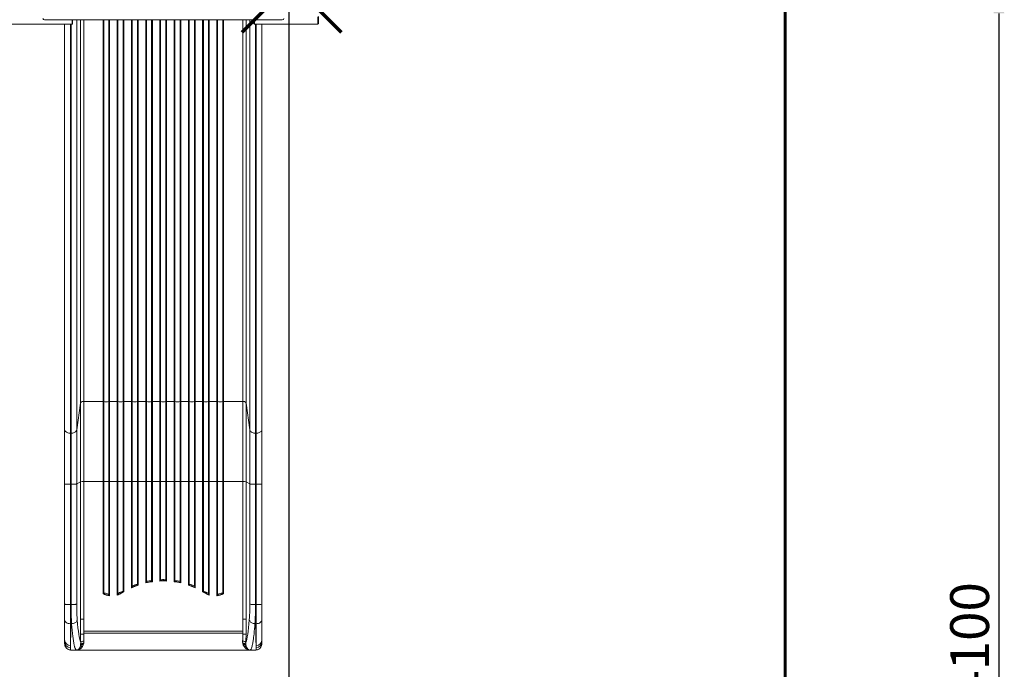
# Model space of a CAD drawing. Units: millimetres. Extents: x -6984 to 5338, y 4763 to 13874.
# Drawn here: x 2295 to 5338, y 7382 to 9391 of the extents above; entities that cross this region are included whole.
import ezdxf
from ezdxf.lldxf.tags import DXFTag

# ---------------------------------------------------------------- set-up
doc = ezdxf.new("R2010")
doc.units = ezdxf.units.MM
doc.header["$PDSIZE"] = -1
doc.layers.add('AREA MAX', color=3, linetype='Continuous')
doc.layers.add('PERIMETRO', color=7, linetype='Continuous')
doc.layers.add('QUOTE', color=212, linetype='Continuous', lineweight=18)
tags = doc.linetypes.add('HIDDEN', pattern=[1.905, 1.27, -0.635]).pattern_tags.tags
tags[6:7] = [DXFTag(74, 4), DXFTag(75, 0), DXFTag(340, '0'), DXFTag(46, 1.0), DXFTag(50, 0.0), DXFTag(44, 0.0), DXFTag(45, 0.0)]
tags[4:5] = [DXFTag(74, 4), DXFTag(75, 0), DXFTag(340, '0'), DXFTag(46, 1.0), DXFTag(50, 0.0), DXFTag(44, 0.0), DXFTag(45, 0.0)]
doc.dimstyles.new('2011', dxfattribs={"dimtxt": 120, "dimasz": 100, "dimexe": 6, "dimexo": 10, "dimgap": 15, "dimtad": 1, "dimtxsty": 'Standard', "dimcen": 5, "dimadec": 0, "dimazin": 0, "dimtfac": 1, "dimtmove": 0, "dimatfit": 3, "dimfxl": 0, "dimarcsym": 0})

# ---------------------------------------------------------------- blocks, each defined once
blk = doc.blocks.new('*D3')
at = {"color": 0, "linetype": 'ByBlock', "lineweight": -2}
for p, q in [((3126.3, 9500), (3126.3, 4774.2)), ((4660.4, 9500), (4660.4, 4774.2)), ((3226.3, 4780.2), (4560.4, 4780.2))]:
    blk.add_line(p, q, dxfattribs=at)
at = {"color": 0, "linetype": 'ByBlock'}
for points in [[(3126.3, 4780.2), (3226.3, 4763.5), (3226.3, 4796.8)], [(4660.4, 4780.2), (4560.4, 4763.5), (4560.4, 4796.8)]]:
    blk.add_solid(points, dxfattribs=at)
at = {"layer": 'DEFPOINTS', "color": 0, "linetype": 'ByBlock'}
for p in [(3126.3, 9510), (4660.4, 9510)]:
    blk.add_point(p, dxfattribs=at)
at = {"color": 0, "linetype": 'ByBlock', "insert": (3893.4, 4855.2), "char_height": 120, "attachment_point": 5}
blk.add_mtext('1550', dxfattribs=at)
blk = doc.blocks.new('*D4')
at = {"color": 0, "linetype": 'ByBlock', "lineweight": -2}
for p, q in [((3136.3, 9510), (5327.3, 9510)), ((5321.3, 9410), (5321.3, 5530.2)), ((2402.9, 5430.2), (5327.3, 5430.2))]:
    blk.add_line(p, q, dxfattribs=at)
at = {"color": 0, "linetype": 'ByBlock'}
for points in [[(5321.3, 9510), (5304.7, 9410), (5338, 9410)], [(5321.3, 5430.2), (5304.7, 5530.2), (5338, 5530.2)]]:
    blk.add_solid(points, dxfattribs=at)
at = {"layer": 'DEFPOINTS', "color": 0, "linetype": 'ByBlock'}
for p in [(3126.3, 9510), (2392.9, 5430.2)]:
    blk.add_point(p, dxfattribs=at)
at = {"color": 0, "linetype": 'ByBlock', "insert": (5246.3, 7470.1), "char_height": 120, "attachment_point": 5, "rotation": 90}
blk.add_mtext('4100', dxfattribs=at)

msp = doc.modelspace()

# ---------------------------------------------------------------- linework, layer by layer
at = {"color": 7, "linetype": 'Continuous', "lineweight": 15}
for p, q in [((2260.335, 9377.084), (2456.335, 9377.084)), ((2371.346, 9389.711), (3106.346, 9389.711)), ((2433.422, 8210.757), (2433.422, 9377.084)), ((2433.423, 9377.084), (2433.423, 8123.42)), ((2458.335, 9389.711), (2458.335, 9379.084)), ((3018.335, 9389.711), (3018.335, 9379.084)), ((3020.335, 9377.084), (3216.335, 9377.084)), ((3043.42, 9377.084), (3043.42, 8123.42)), ((3043.422, 8210.757), (3043.422, 9377.084)), ((3218.335, 9379.084), (3218.335, 9400.624)), ((2470.841, 8122.174), (2482.623, 8205.084)), ((2482.623, 8205.084), (2482.623, 7962.426)), ((2492.585, 8210.704), (2552.175, 8210.704)), ((2492.585, 7962.903), (2492.585, 8210.704)), ((2552.175, 8210.704), (2552.175, 7962.903)), ((2554.332, 8210.315), (2554.332, 7962.87)), ((2570.511, 7962.87), (2570.511, 8210.315)), ((2572.669, 8210.704), (2596.175, 8210.704)), ((2572.669, 7962.903), (2572.669, 8210.704)), ((2596.175, 8210.704), (2596.175, 7962.903)), ((2598.332, 8210.315), (2598.332, 7962.87)), ((2614.512, 7962.87), (2614.512, 8210.315)), ((2616.669, 8210.704), (2640.175, 8210.704)), ((2616.669, 7962.903), (2616.669, 8210.704)), ((2640.175, 8210.704), (2640.175, 7962.903)), ((2642.332, 8210.315), (2642.332, 7962.87)), ((2658.512, 7962.87), (2658.512, 8210.315)), ((2660.669, 8210.704), (2684.175, 8210.704)), ((2660.669, 7962.903), (2660.669, 8210.704)), ((2684.175, 8210.704), (2684.175, 7962.903)), ((2686.332, 8210.315), (2686.332, 7962.87)), ((2702.511, 7962.87), (2702.511, 8210.315)), ((2704.669, 8210.704), (2728.175, 8210.704)), ((2704.669, 7962.903), (2704.669, 8210.704)), ((2728.175, 8210.704), (2728.175, 7962.903)), ((2730.332, 8210.315), (2730.332, 7962.87)), ((2746.512, 7962.87), (2746.512, 8210.315)), ((2772.175, 8210.704), (2748.669, 8210.704)), ((2748.669, 7962.903), (2748.669, 8210.704)), ((2772.175, 8210.704), (2772.175, 7962.903)), ((2774.332, 8210.315), (2774.332, 7962.87)), ((2790.512, 7962.87), (2790.512, 8210.315)), ((2816.175, 8210.704), (2792.669, 8210.704)), ((2792.669, 7962.903), (2792.669, 8210.704)), ((2816.175, 8210.704), (2816.175, 7962.903)), ((2818.332, 8210.315), (2818.332, 7962.87)), ((2834.511, 7962.87), (2834.511, 8210.315)), ((2860.175, 8210.704), (2836.669, 8210.704)), ((2836.669, 7962.903), (2836.669, 8210.704)), ((2860.175, 8210.704), (2860.175, 7962.903)), ((2862.332, 8210.315), (2862.332, 7962.87)), ((2878.511, 7962.87), (2878.511, 8210.315)), ((2904.175, 8210.704), (2880.669, 8210.704)), ((2880.669, 7962.903), (2880.669, 8210.704)), ((2904.175, 8210.704), (2904.175, 7962.903)), ((2906.332, 8210.315), (2906.332, 7962.87)), ((2922.512, 7962.87), (2922.512, 8210.315)), ((2984.258, 8210.704), (2924.669, 8210.704)), ((2924.669, 7962.903), (2924.669, 8210.704)), ((2984.258, 7962.903), (2984.258, 8210.704)), ((3006.002, 8122.174), (2994.22, 8205.084)), ((2994.22, 7962.426), (2994.22, 8205.084)), ((2433.423, 8123.42), (2433.423, 7962.899)), ((2451.423, 8112.339), (2453.408, 8112.339)), ((2451.423, 7954.541), (2451.423, 8112.339)), ((2453.408, 8112.339), (2453.408, 7954.541)), ((2470.841, 7955.377), (2470.841, 8122.174)), ((3006.002, 8122.174), (3006.002, 7955.377)), ((3025.42, 8112.339), (3023.436, 8112.339)), ((3023.436, 7954.541), (3023.436, 8112.339)), ((3025.42, 8112.339), (3025.42, 7954.541)), ((3043.42, 8123.42), (3043.42, 7962.899)), ((2433.422, 7583.904), (2433.422, 7955.308)), ((2433.423, 7962.899), (2433.423, 7955.483)), ((2433.423, 7955.483), (2433.423, 7583.729)), ((2453.408, 7954.541), (2451.423, 7954.541)), ((2451.423, 7582.787), (2451.423, 7954.541)), ((2453.408, 7954.541), (2453.408, 7582.787)), ((2482.623, 7962.426), (2470.841, 7955.377)), ((2470.841, 7583.623), (2470.841, 7955.377)), ((2482.623, 7962.426), (2482.623, 7536.899)), ((2552.175, 7962.903), (2492.585, 7962.903)), ((2492.585, 7537.377), (2492.585, 7962.903)), ((2552.175, 7962.903), (2552.175, 7616.325)), ((2554.332, 7962.87), (2554.332, 7617.812)), ((2570.511, 7613.763), (2570.511, 7962.87)), ((2596.175, 7962.903), (2572.669, 7962.903)), ((2572.669, 7609.698), (2572.669, 7962.903)), ((2596.175, 7962.903), (2596.175, 7611.604)), ((2598.332, 7962.87), (2598.332, 7616.601)), ((2614.512, 7623.108), (2614.512, 7962.87)), ((2640.175, 7962.903), (2616.669, 7962.903)), ((2616.669, 7621.877), (2616.669, 7962.903)), ((2640.175, 7962.903), (2640.175, 7634.199)), ((2642.332, 7962.87), (2642.332, 7639.685)), ((2658.512, 7644.349), (2658.512, 7962.87)), ((2684.175, 7962.903), (2660.669, 7962.903)), ((2660.669, 7642.392), (2660.669, 7962.903)), ((2684.175, 7962.903), (2684.175, 7649.207)), ((2686.332, 7962.87), (2686.332, 7653.537)), ((2702.511, 7655.744), (2702.511, 7962.87)), ((2728.175, 7962.903), (2704.669, 7962.903)), ((2704.669, 7653.077), (2704.669, 7962.903)), ((2728.175, 7962.903), (2728.175, 7655.268)), ((2730.332, 7962.87), (2730.332, 7658.701)), ((2746.512, 7658.701), (2746.512, 7962.87)), ((2772.175, 7962.903), (2748.669, 7962.903)), ((2748.669, 7962.903), (2748.669, 7655.268)), ((2772.175, 7653.077), (2772.175, 7962.903)), ((2774.332, 7962.87), (2774.332, 7655.744)), ((2790.512, 7653.537), (2790.512, 7962.87)), ((2816.175, 7962.903), (2792.669, 7962.903)), ((2792.669, 7962.903), (2792.669, 7649.207)), ((2816.175, 7642.392), (2816.175, 7962.903)), ((2818.332, 7962.87), (2818.332, 7644.349)), ((2834.511, 7639.685), (2834.511, 7962.87)), ((2860.175, 7962.903), (2836.669, 7962.903)), ((2836.669, 7962.903), (2836.669, 7634.199)), ((2860.175, 7621.877), (2860.175, 7962.903)), ((2862.332, 7962.87), (2862.332, 7623.108)), ((2878.511, 7616.601), (2878.511, 7962.87)), ((2904.175, 7962.903), (2880.669, 7962.903)), ((2880.669, 7962.903), (2880.669, 7611.604)), ((2904.175, 7609.698), (2904.175, 7962.903)), ((2906.332, 7962.87), (2906.332, 7613.763)), ((2922.512, 7617.812), (2922.512, 7962.87)), ((2984.258, 7962.903), (2924.669, 7962.903)), ((2924.669, 7962.903), (2924.669, 7616.325)), ((2984.258, 7537.377), (2984.258, 7962.903)), ((3006.002, 7955.377), (2994.22, 7962.426)), ((2994.22, 7962.426), (2994.22, 7536.899)), ((3006.002, 7955.377), (3006.002, 7583.623)), ((3025.42, 7954.541), (3023.436, 7954.541)), ((3023.436, 7954.541), (3023.436, 7582.787)), ((3025.42, 7954.541), (3025.42, 7582.787)), ((3043.42, 7962.899), (3043.42, 7955.483)), ((3043.42, 7955.483), (3043.42, 7583.729)), ((3043.422, 7583.904), (3043.422, 7955.308)), ((2650.422, 7643.336), (2651.206, 7643.554)), ((2652.321, 7640.271), (2656.536, 7641.709)), ((2657.261, 7641.874), (2656.536, 7641.709)), ((2657.261, 7641.874), (2658.917, 7642.143)), ((2657.327, 7644.518), (2658.512, 7644.349)), ((2658.512, 7644.349), (2659.559, 7643.451)), ((2658.917, 7642.143), (2660.669, 7642.392)), ((2659.559, 7643.451), (2659.584, 7643.428)), ((2659.584, 7643.428), (2660.669, 7642.392)), ((2684.175, 7649.207), (2689.041, 7650.961)), ((2686.332, 7653.537), (2686.476, 7653.63)), ((2686.476, 7653.63), (2688.107, 7654.433)), ((2689.158, 7651), (2689.041, 7650.961)), ((2694.422, 7655.874), (2695.839, 7656.045)), ((2695.839, 7656.045), (2699.765, 7656.224)), ((2700.181, 7653.122), (2698.897, 7653.001)), ((2699.765, 7656.224), (2699.787, 7656.223)), ((2699.787, 7656.223), (2701.624, 7656.005)), ((2700.775, 7653.143), (2700.181, 7653.122)), ((2700.775, 7653.143), (2704.669, 7653.077)), ((2701.624, 7656.005), (2702.511, 7655.744)), ((2728.175, 7655.268), (2732.555, 7656.067)), ((2728.175, 7655.268), (2738.422, 7655.489)), ((2730.332, 7658.701), (2730.877, 7658.948)), ((2730.877, 7658.948), (2732.568, 7659.444)), ((2732.954, 7656.125), (2732.555, 7656.067)), ((2732.568, 7659.444), (2736.418, 7659.867)), ((2734.188, 7656.247), (2732.954, 7656.125)), ((2734.188, 7656.247), (2736.975, 7656.361)), ((2736.418, 7659.867), (2736.441, 7659.868)), ((2736.441, 7659.868), (2738.422, 7659.909)), ((2738.422, 7656.373), (2736.975, 7656.361)), ((2738.422, 7659.909), (2740.403, 7659.868)), ((2738.422, 7659.909), (2738.422, 7656.373)), ((2738.422, 7656.373), (2739.869, 7656.361)), ((2748.669, 7655.268), (2738.422, 7655.489)), ((2739.869, 7656.361), (2742.656, 7656.247)), ((2740.403, 7659.868), (2740.425, 7659.867)), ((2744.275, 7659.444), (2740.425, 7659.867)), ((2742.656, 7656.247), (2743.889, 7656.125)), ((2743.889, 7656.125), (2744.289, 7656.067)), ((2744.275, 7659.444), (2745.967, 7658.948)), ((2744.289, 7656.067), (2748.669, 7655.268)), ((2745.967, 7658.948), (2746.512, 7658.701)), ((2772.175, 7653.077), (2776.068, 7653.143)), ((2774.332, 7655.744), (2775.22, 7656.005)), ((2775.22, 7656.005), (2777.056, 7656.223)), ((2776.068, 7653.143), (2776.662, 7653.122)), ((2776.662, 7653.122), (2777.946, 7653.001)), ((2777.079, 7656.224), (2777.056, 7656.223)), ((2777.079, 7656.224), (2781.004, 7656.045)), ((2781.004, 7656.045), (2782.422, 7655.874)), ((2787.686, 7651), (2787.802, 7650.961)), ((2787.802, 7650.961), (2792.669, 7649.207)), ((2790.368, 7653.63), (2788.737, 7654.433)), ((2790.368, 7653.63), (2790.512, 7653.537)), ((2817.259, 7643.428), (2816.175, 7642.392)), ((2816.175, 7642.392), (2817.927, 7642.143)), ((2817.285, 7643.451), (2817.259, 7643.428)), ((2818.332, 7644.349), (2817.285, 7643.451)), ((2817.927, 7642.143), (2819.582, 7641.874)), ((2819.516, 7644.518), (2818.332, 7644.349)), ((2819.582, 7641.874), (2820.307, 7641.709)), ((2820.307, 7641.709), (2824.523, 7640.271)), ((2825.638, 7643.554), (2826.422, 7643.336)), ((2552.175, 7616.325), (2553.771, 7615.874)), ((2553.293, 7617.119), (2553.279, 7617.109)), ((2554.332, 7617.812), (2553.293, 7617.119)), ((2553.771, 7615.874), (2553.293, 7617.119)), ((2553.771, 7615.874), (2555.346, 7615.436)), ((2554.332, 7617.812), (2555.674, 7617.907)), ((2556.187, 7615.156), (2555.346, 7615.436)), ((2559.386, 7617.344), (2562.422, 7616.612)), ((2567.791, 7611.189), (2567.593, 7611.255)), ((2570.281, 7613.911), (2570.511, 7613.763)), ((2601.5, 7614.166), (2605.795, 7616.382)), ((2602.032, 7618.841), (2603.335, 7619.448)), ((2603.335, 7619.448), (2606.214, 7620.703)), ((2605.795, 7616.382), (2608.095, 7617.655)), ((2606.214, 7620.703), (2606.422, 7620.791)), ((2606.422, 7620.791), (2609.173, 7621.93)), ((2608.095, 7617.655), (2610.375, 7619.017)), ((2610.859, 7618.289), (2616.669, 7621.877)), ((2613.748, 7620.868), (2616.669, 7621.877)), ((2614.512, 7623.108), (2615.573, 7622.558)), ((2615.573, 7622.558), (2616.669, 7621.877)), ((2640.175, 7634.199), (2645.528, 7637.262)), ((2831.316, 7637.262), (2836.669, 7634.199)), ((2861.271, 7622.558), (2860.175, 7621.877)), ((2865.984, 7618.289), (2860.175, 7621.877)), ((2860.175, 7621.877), (2863.095, 7620.868)), ((2862.332, 7623.108), (2861.271, 7622.558)), ((2866.468, 7619.017), (2868.749, 7617.655)), ((2867.67, 7621.93), (2870.422, 7620.791)), ((2868.749, 7617.655), (2871.049, 7616.382)), ((2870.63, 7620.703), (2870.422, 7620.791)), ((2873.509, 7619.448), (2870.63, 7620.703)), ((2871.049, 7616.382), (2875.344, 7614.166)), ((2874.812, 7618.841), (2873.509, 7619.448)), ((2906.332, 7613.763), (2906.562, 7613.911)), ((2909.052, 7611.189), (2909.251, 7611.255)), ((2914.422, 7616.612), (2917.458, 7617.344)), ((2920.657, 7615.156), (2921.498, 7615.436)), ((2922.512, 7617.812), (2921.17, 7617.907)), ((2921.498, 7615.436), (2923.072, 7615.874)), ((2923.55, 7617.119), (2922.512, 7617.812)), ((2923.55, 7617.119), (2923.072, 7615.874)), ((2923.072, 7615.874), (2924.669, 7616.325)), ((2923.564, 7617.109), (2923.55, 7617.119)), ((2433.423, 7583.729), (2433.423, 7535.8)), ((2451.423, 7582.787), (2453.408, 7582.787)), ((2451.423, 7523.313), (2451.423, 7582.787)), ((3023.436, 7582.787), (3025.42, 7582.787)), ((3025.42, 7523.313), (3025.42, 7582.787)), ((3043.42, 7583.729), (3043.42, 7535.8)), ((2433.423, 7535.8), (2433.423, 7473.073)), ((2451.423, 7523.313), (2453.087, 7523.313)), ((2451.423, 7456.043), (2451.423, 7523.313)), ((2455.017, 7523.313), (2453.087, 7523.313)), ((2482.623, 7521.924), (2482.623, 7536.899)), ((2482.623, 7521.924), (2482.627, 7490.496)), ((2492.585, 7499.912), (2492.585, 7537.377)), ((2984.258, 7537.377), (2984.258, 7499.912)), ((2994.22, 7521.924), (2994.217, 7490.496)), ((2994.22, 7536.899), (2994.22, 7521.924)), ((3023.757, 7523.313), (3021.827, 7523.313)), ((3025.42, 7523.313), (3023.757, 7523.313)), ((3025.42, 7456.043), (3025.42, 7523.313)), ((3043.42, 7535.8), (3043.42, 7473.073)), ((2492.592, 7493.695), (2492.589, 7490.974)), ((2492.596, 7499.912), (2492.592, 7493.695)), ((2984.252, 7493.695), (2492.592, 7493.695)), ((2738.422, 7499.912), (2492.596, 7499.912)), ((2984.247, 7499.912), (2738.422, 7499.912)), ((2984.247, 7499.912), (2984.252, 7493.695)), ((2984.255, 7490.974), (2984.252, 7493.695)), ((2433.422, 7465.089), (2433.423, 7465.126)), ((2433.422, 7465.089), (2433.422, 7463.361)), ((2433.423, 7473.073), (2433.423, 7467.066)), ((2433.423, 7467.066), (2433.423, 7465.126)), ((2433.445, 7462.252), (2433.455, 7461.989)), ((2433.461, 7462.006), (2433.467, 7461.757)), ((2482.725, 7457.254), (2482.236, 7454.977)), ((2483.052, 7459.672), (2482.725, 7457.254)), ((2483.123, 7464.925), (2483.052, 7459.672)), ((2491.006, 7457.322), (2488.653, 7452.739)), ((2491.094, 7457.54), (2491.006, 7457.322)), ((2492.019, 7460.276), (2491.094, 7457.54)), ((2492.685, 7463.185), (2492.019, 7460.276)), ((2984.825, 7460.276), (2984.159, 7463.185)), ((2985.75, 7457.54), (2984.825, 7460.276)), ((2985.837, 7457.322), (2985.75, 7457.54)), ((2988.19, 7452.739), (2985.837, 7457.322)), ((2993.721, 7464.925), (2993.792, 7459.672)), ((2993.792, 7459.672), (2994.119, 7457.254)), ((2994.119, 7457.254), (2994.608, 7454.977)), ((3043.376, 7461.757), (3043.382, 7462.006)), ((3043.388, 7461.989), (3043.399, 7462.252)), ((3043.42, 7473.073), (3043.42, 7467.066)), ((3043.42, 7467.066), (3043.42, 7465.126)), ((3043.42, 7465.126), (3043.422, 7465.089)), ((3043.422, 7465.089), (3043.422, 7463.361)), ((2436.519, 7451.455), (2439.099, 7448.125)), ((2436.652, 7451.301), (2437.225, 7450.445)), ((2437.225, 7450.445), (2440.21, 7446.994)), ((2438.659, 7448.599), (2439.02, 7448.227)), ((2440.21, 7446.994), (2440.217, 7446.989)), ((2448.313, 7442.608), (2447.114, 7442.9)), ((2448.313, 7442.608), (2451.299, 7442.158)), ((2449.126, 7442.403), (2452.282, 7441.922)), ((2450.725, 7442.54), (2452.141, 7442.061)), ((2451.258, 7442.155), (2451.398, 7442.153)), ((2451.398, 7442.152), (2451.299, 7442.158)), ((2451.398, 7442.152), (2451.423, 7442.152)), ((2451.423, 7449.6), (2451.423, 7456.043)), ((2451.423, 7442.152), (2451.423, 7449.6)), ((2451.423, 7442.152), (2453.778, 7441.813)), ((2452.173, 7441.939), (2452.745, 7441.894)), ((2452.742, 7441.862), (2453.775, 7441.775)), ((2453.767, 7441.825), (2454.434, 7441.754)), ((2453.775, 7441.775), (2455.733, 7441.697)), ((2453.778, 7441.813), (2453.857, 7441.804)), ((2453.857, 7441.804), (2454.434, 7441.754)), ((2454.434, 7441.754), (2455.802, 7441.697)), ((2455.802, 7441.697), (2470.215, 7441.697)), ((2455.802, 7441.697), (2455.808, 7441.697)), ((2455.813, 7441.697), (2455.808, 7441.697)), ((2455.813, 7441.697), (2455.973, 7441.695)), ((2470.215, 7441.697), (2455.813, 7441.697)), ((2455.973, 7441.695), (3020.87, 7441.695)), ((2470.215, 7441.697), (2470.215, 7441.697)), ((2474.875, 7443.186), (2473.822, 7442.587)), ((2477.146, 7445.092), (2474.875, 7443.186)), ((2478.225, 7443.465), (2476.389, 7442.744)), ((2479.016, 7447.461), (2477.146, 7445.092)), ((2482.116, 7445.721), (2478.225, 7443.465)), ((2479.15, 7447.668), (2479.016, 7447.461)), ((2480.886, 7450.97), (2479.15, 7447.668)), ((2482.153, 7454.66), (2480.886, 7450.97)), ((2485.599, 7448.793), (2482.116, 7445.721)), ((2482.236, 7454.977), (2482.153, 7454.66)), ((2488.653, 7452.739), (2485.599, 7448.793)), ((2991.245, 7448.793), (2988.19, 7452.739)), ((2994.727, 7445.721), (2991.245, 7448.793)), ((2994.608, 7454.977), (2994.69, 7454.66)), ((2994.69, 7454.66), (2995.957, 7450.97)), ((2998.619, 7443.465), (2994.727, 7445.721)), ((2995.957, 7450.97), (2997.693, 7447.668)), ((2997.693, 7447.668), (2997.828, 7447.461)), ((2997.828, 7447.461), (2999.697, 7445.092)), ((3000.455, 7442.744), (2998.619, 7443.465)), ((2999.697, 7445.092), (3001.968, 7443.186)), ((3001.968, 7443.186), (3003.022, 7442.587)), ((3006.628, 7441.697), (3021.042, 7441.697)), ((3021.03, 7441.697), (3006.628, 7441.697)), ((3006.628, 7441.697), (3006.628, 7441.697)), ((3021.03, 7441.697), (3020.87, 7441.695)), ((3021.035, 7441.697), (3021.03, 7441.697)), ((3021.042, 7441.697), (3021.035, 7441.697)), ((3021.042, 7441.697), (3022.41, 7441.754)), ((3021.111, 7441.697), (3023.068, 7441.775)), ((3022.41, 7441.754), (3023.072, 7441.845)), ((3022.41, 7441.754), (3022.986, 7441.804)), ((3023.066, 7441.813), (3022.986, 7441.804)), ((3023.066, 7441.813), (3025.42, 7442.152)), ((3023.069, 7441.775), (3024.102, 7441.862)), ((3024.099, 7441.894), (3024.671, 7441.939)), ((3024.561, 7441.922), (3027.717, 7442.403)), ((3025.42, 7449.6), (3025.42, 7456.043)), ((3025.42, 7449.6), (3025.42, 7442.152)), ((3025.445, 7442.152), (3025.42, 7442.152)), ((3025.445, 7442.152), (3025.545, 7442.158)), ((3025.586, 7442.155), (3025.445, 7442.152)), ((3025.545, 7442.158), (3028.53, 7442.608)), ((3028.53, 7442.608), (3029.73, 7442.9)), ((3036.634, 7446.994), (3036.626, 7446.989)), ((3036.634, 7446.994), (3039.619, 7450.445)), ((3037.744, 7448.125), (3040.324, 7451.455)), ((3037.823, 7448.227), (3038.184, 7448.599)), ((3040.192, 7451.301), (3039.619, 7450.445))]:
    msp.add_line(p, q, dxfattribs=at)
at = {"color": 8, "linetype": 'Continuous', "lineweight": 15}
for p, q in [((2371.346, 9391.607), (2371.346, 9389.711)), ((2451.423, 8112.339), (2451.423, 9377.084)), ((2453.408, 9377.084), (2453.408, 8112.339)), ((2456.335, 9377.084), (2456.335, 9389.711)), ((2470.841, 9389.711), (2470.841, 8122.174)), ((2482.623, 8205.084), (2482.623, 9389.711)), ((2492.585, 9389.711), (2492.585, 8210.704)), ((2552.175, 8210.704), (2552.175, 9389.711)), ((2554.332, 9389.711), (2554.332, 8210.315)), ((2570.511, 8210.315), (2570.511, 9389.711)), ((2572.669, 9389.711), (2572.669, 8210.704)), ((2596.175, 8210.704), (2596.175, 9389.711)), ((2598.332, 9389.711), (2598.332, 8210.315)), ((2614.512, 8210.315), (2614.512, 9389.711)), ((2616.669, 9389.711), (2616.669, 8210.704)), ((2640.175, 8210.704), (2640.175, 9389.711)), ((2642.332, 9389.711), (2642.332, 8210.315)), ((2658.512, 8210.315), (2658.512, 9389.711)), ((2660.669, 9389.711), (2660.669, 8210.704)), ((2684.175, 8210.704), (2684.175, 9389.711)), ((2686.332, 9389.711), (2686.332, 8210.315)), ((2702.511, 8210.315), (2702.511, 9389.711)), ((2704.669, 9389.711), (2704.669, 8210.704)), ((2728.175, 8210.704), (2728.175, 9389.711)), ((2730.332, 9389.711), (2730.332, 8210.315)), ((2746.512, 8210.315), (2746.512, 9389.711)), ((2748.669, 8210.704), (2748.669, 9389.711)), ((2772.175, 9389.711), (2772.175, 8210.704)), ((2774.332, 9389.711), (2774.332, 8210.315)), ((2790.512, 8210.315), (2790.512, 9389.711)), ((2792.669, 8210.704), (2792.669, 9389.711)), ((2816.175, 9389.711), (2816.175, 8210.704)), ((2818.332, 9389.711), (2818.332, 8210.315)), ((2834.511, 8210.315), (2834.511, 9389.711)), ((2836.669, 8210.704), (2836.669, 9389.711)), ((2860.175, 9389.711), (2860.175, 8210.704)), ((2862.332, 9389.711), (2862.332, 8210.315)), ((2878.511, 8210.315), (2878.511, 9389.711)), ((2880.669, 8210.704), (2880.669, 9389.711)), ((2904.175, 9389.711), (2904.175, 8210.704)), ((2906.332, 9389.711), (2906.332, 8210.315)), ((2922.512, 8210.315), (2922.512, 9389.711)), ((2924.669, 8210.704), (2924.669, 9389.711)), ((2984.258, 8210.704), (2984.258, 9389.711)), ((2994.22, 8205.084), (2994.22, 9389.711)), ((3006.002, 9389.711), (3006.002, 8122.174)), ((3020.335, 9377.084), (3020.335, 9389.711)), ((3023.436, 8112.339), (3023.436, 9377.084)), ((3025.42, 9377.084), (3025.42, 8112.339)), ((3106.346, 9391.607), (3106.346, 9389.711)), ((3216.335, 9399.383), (3216.335, 9377.084)), ((2452.745, 7441.894), (2453.778, 7441.813)), ((3023.066, 7441.813), (3024.099, 7441.894))]:
    msp.add_line(p, q, dxfattribs=at)
at = {"color": 1, "lineweight": 70}
for points in [[(2982.335, 9351.686), (3288.733, 9658.083)], [(2982.335, 9658.083), (3288.733, 9351.686)]]:
    msp.add_lwpolyline(points, dxfattribs=at)
at = {"color": 7, "linetype": 'Continuous', "lineweight": 15, "flags": 128}
for points in [[(2492.585, 8210.704), (2490.741, 8210.598), (2488.961, 8210.285), (2487.304, 8209.775), (2485.829, 8209.086), (2484.586, 8208.241), (2483.616, 8207.27), (2482.955, 8206.205), (2482.623, 8205.084)], [(2994.22, 8205.084), (2993.889, 8206.205), (2993.227, 8207.27), (2992.258, 8208.241), (2991.015, 8209.086), (2989.539, 8209.775), (2987.883, 8210.285), (2986.102, 8210.598), (2984.258, 8210.704)], [(2433.423, 8123.42), (2433.607, 8121.843), (2434.152, 8120.298), (2435.05, 8118.817), (2436.281, 8117.429), (2437.82, 8116.163), (2439.636, 8115.045), (2441.692, 8114.098), (2443.946, 8113.34), (2446.352, 8112.787), (2448.862, 8112.451), (2451.423, 8112.339)], [(2453.408, 8112.339), (2455.995, 8112.457), (2458.524, 8112.809), (2460.942, 8113.388), (2463.193, 8114.18), (2465.231, 8115.169), (2467.008, 8116.332), (2468.486, 8117.644), (2469.634, 8119.077), (2470.424, 8120.597), (2470.841, 8122.174)], [(3006.002, 8122.174), (3006.419, 8120.597), (3007.21, 8119.077), (3008.357, 8117.644), (3009.836, 8116.332), (3011.613, 8115.169), (3013.65, 8114.18), (3015.902, 8113.388), (3018.319, 8112.809), (3020.849, 8112.457), (3023.436, 8112.339)], [(3025.42, 8112.339), (3027.982, 8112.451), (3030.491, 8112.787), (3032.898, 8113.34), (3035.152, 8114.098), (3037.208, 8115.045), (3039.024, 8116.163), (3040.563, 8117.429), (3041.793, 8118.817), (3042.691, 8120.298), (3043.237, 8121.843), (3043.42, 8123.42)], [(2451.423, 7954.541), (2448.862, 7954.551), (2446.352, 7954.58), (2443.946, 7954.627), (2441.692, 7954.691), (2439.636, 7954.772), (2437.82, 7954.867), (2436.281, 7954.974), (2435.05, 7955.092), (2434.152, 7955.218), (2433.607, 7955.349), (2433.423, 7955.483)], [(2453.408, 7954.541), (2455.995, 7954.551), (2458.524, 7954.582), (2460.942, 7954.631), (2463.193, 7954.698), (2465.231, 7954.782), (2467.008, 7954.881), (2468.486, 7954.992), (2469.634, 7955.114), (2470.424, 7955.244), (2470.841, 7955.377)], [(3006.002, 7955.377), (3006.419, 7955.244), (3007.21, 7955.114), (3008.357, 7954.992), (3009.836, 7954.881), (3011.613, 7954.782), (3013.65, 7954.698), (3015.902, 7954.631), (3018.319, 7954.582), (3020.849, 7954.551), (3023.436, 7954.541)], [(3025.42, 7954.541), (3027.982, 7954.551), (3030.491, 7954.58), (3032.898, 7954.627), (3035.152, 7954.691), (3037.208, 7954.772), (3039.024, 7954.867), (3040.563, 7954.974), (3041.793, 7955.092), (3042.691, 7955.218), (3043.237, 7955.349), (3043.42, 7955.483)], [(2640.175, 7634.199), (2650.326, 7638.534), (2660.669, 7642.392)], [(2645.528, 7637.262), (2648.875, 7638.869), (2652.321, 7640.271)], [(2651.206, 7643.554), (2654.305, 7644.259), (2657.327, 7644.518)], [(2684.175, 7649.207), (2694.379, 7651.367), (2704.669, 7653.077)], [(2688.107, 7654.433), (2691.124, 7655.304), (2694.422, 7655.874)], [(2704.669, 7653.077), (2703.591, 7654.462), (2702.511, 7655.744)], [(2774.332, 7655.744), (2773.253, 7654.462), (2772.175, 7653.077)], [(2792.669, 7649.207), (2782.465, 7651.367), (2772.175, 7653.077)], [(2788.737, 7654.433), (2785.695, 7655.309), (2782.422, 7655.874)], [(2836.669, 7634.199), (2826.517, 7638.534), (2816.175, 7642.392)], [(2819.516, 7644.518), (2822.552, 7644.257), (2825.638, 7643.554)], [(2824.523, 7640.271), (2827.968, 7638.869), (2831.316, 7637.262)], [(2553.279, 7617.109), (2552.732, 7616.721), (2552.358, 7616.455), (2552.242, 7616.373), (2552.175, 7616.325)], [(2555.674, 7617.907), (2557.509, 7617.713), (2559.386, 7617.344)], [(2572.669, 7609.698), (2571.889, 7611.152), (2571.162, 7612.532), (2570.511, 7613.763)], [(2596.175, 7611.604), (2603.753, 7614.431), (2610.859, 7618.289)], [(2598.332, 7616.601), (2600.051, 7617.793), (2602.032, 7618.841)], [(2880.669, 7611.604), (2873.091, 7614.431), (2865.984, 7618.289)], [(2878.511, 7616.601), (2876.767, 7617.808), (2874.812, 7618.841)], [(2906.332, 7613.763), (2905.865, 7612.88), (2905.273, 7611.757), (2904.73, 7610.73), (2904.175, 7609.698)], [(2917.458, 7617.344), (2919.345, 7617.715), (2921.17, 7617.907)], [(2451.423, 7582.787), (2447.912, 7582.805), (2444.535, 7582.859), (2441.423, 7582.946), (2438.696, 7583.063), (2436.457, 7583.206), (2434.794, 7583.369), (2433.769, 7583.545), (2433.423, 7583.729)], [(2453.408, 7582.787), (2453.403, 7574.616), (2453.387, 7566.503), (2453.361, 7558.516), (2453.325, 7550.72), (2453.281, 7543.476), (2453.226, 7536.443), (2453.161, 7529.696), (2453.087, 7523.313)], [(2453.408, 7582.787), (2455.995, 7582.797), (2458.524, 7582.827), (2460.942, 7582.876), (2463.193, 7582.944), (2465.231, 7583.028), (2467.008, 7583.127), (2468.486, 7583.238), (2469.634, 7583.36), (2470.424, 7583.489), (2470.841, 7583.623)], [(2455.017, 7523.313), (2454.643, 7529.696), (2454.32, 7536.443), (2454.046, 7543.476), (2453.823, 7550.72), (2453.592, 7561.16), (2453.454, 7571.902), (2453.408, 7582.787)], [(2472.45, 7535.373), (2471.974, 7542.157), (2471.574, 7549.604), (2471.257, 7557.601), (2471.026, 7566.025), (2470.888, 7574.746), (2470.841, 7583.623)], [(3004.394, 7535.373), (3004.87, 7542.175), (3005.27, 7549.623), (3005.587, 7557.608), (3005.817, 7566.017), (3005.956, 7574.731), (3006.002, 7583.623)], [(3006.002, 7583.623), (3006.419, 7583.489), (3007.21, 7583.36), (3008.357, 7583.238), (3009.836, 7583.127), (3011.613, 7583.028), (3013.65, 7582.944), (3015.902, 7582.876), (3018.319, 7582.827), (3020.849, 7582.797), (3023.436, 7582.787)], [(3023.436, 7582.787), (3023.41, 7574.615), (3023.332, 7566.501), (3023.202, 7558.512), (3023.02, 7550.716), (3022.797, 7543.473), (3022.524, 7536.441), (3022.201, 7529.695), (3021.827, 7523.313)], [(3023.436, 7582.787), (3023.445, 7571.902), (3023.472, 7561.16), (3023.519, 7550.72), (3023.563, 7543.476), (3023.618, 7536.443), (3023.682, 7529.696), (3023.757, 7523.313)], [(3025.42, 7582.787), (3028.932, 7582.805), (3032.309, 7582.859), (3035.42, 7582.946), (3038.148, 7583.063), (3040.387, 7583.206), (3042.05, 7583.369), (3043.074, 7583.545), (3043.42, 7583.729)], [(2451.423, 7523.313), (2447.912, 7523.553), (2444.535, 7524.263), (2441.423, 7525.417), (2438.696, 7526.97), (2436.457, 7528.862), (2434.794, 7531.021), (2433.769, 7533.364), (2433.423, 7535.8)], [(2453.087, 7523.313), (2452.992, 7517.146), (2452.893, 7511.107), (2452.788, 7505.211), (2452.68, 7499.472), (2452.566, 7493.907), (2452.448, 7488.531), (2452.325, 7483.36), (2452.123, 7475.695), (2451.905, 7468.511), (2451.672, 7461.921), (2451.423, 7456.043)], [(2455.017, 7523.313), (2457.636, 7523.558), (2460.196, 7524.072), (2462.639, 7524.844), (2464.91, 7525.855), (2466.957, 7527.083), (2468.734, 7528.501), (2470.201, 7530.075), (2471.325, 7531.771), (2472.08, 7533.551), (2472.45, 7535.373)], [(2470.215, 7441.697), (2469.449, 7441.915), (2468.753, 7442.402), (2468.128, 7443.076), (2467.421, 7444.114), (2466.733, 7445.406), (2466.084, 7446.887), (2465.385, 7448.772), (2464.833, 7450.481), (2464.296, 7452.329), (2463.777, 7454.304), (2463.273, 7456.394), (2462.786, 7458.586), (2462.315, 7460.87), (2461.859, 7463.233), (2460.72, 7469.875), (2459.649, 7477.121), (2458.648, 7484.877), (2457.673, 7493.462), (2456.72, 7502.956), (2455.835, 7512.931), (2455.017, 7523.313)], [(2483.123, 7464.925), (2481.602, 7469.49), (2480.116, 7475.349), (2478.676, 7482.473), (2477.29, 7490.824), (2475.967, 7500.352), (2474.714, 7510.999), (2473.539, 7522.698), (2472.45, 7535.373)], [(3004.394, 7535.373), (3003.302, 7522.677), (3002.127, 7510.981), (3000.876, 7500.349), (2999.555, 7490.836), (2998.171, 7482.497), (2996.733, 7475.373), (2995.246, 7469.505), (2993.721, 7464.925)], [(3021.827, 7523.313), (3019.208, 7523.558), (3016.647, 7524.072), (3014.205, 7524.844), (3011.934, 7525.855), (3009.887, 7527.083), (3008.109, 7528.501), (3006.642, 7530.075), (3005.519, 7531.771), (3004.763, 7533.551), (3004.394, 7535.373)], [(3021.827, 7523.313), (3021.191, 7515.138), (3020.513, 7507.203), (3019.794, 7499.544), (3019.034, 7492.195), (3018.271, 7485.499), (3017.841, 7482.015), (3017.398, 7478.619), (3016.942, 7475.318), (3016.472, 7472.119), (3015.989, 7469.032), (3015.492, 7466.064), (3014.982, 7463.223), (3014.301, 7459.744), (3013.584, 7456.453), (3012.831, 7453.387), (3012.043, 7450.586), (3011.219, 7448.09), (3010.44, 7446.124), (3009.703, 7444.604), (3008.918, 7443.343), (3008.221, 7442.524), (3007.467, 7441.953), (3006.628, 7441.697)], [(3025.42, 7456.043), (3025.276, 7459.307), (3025.137, 7462.822), (3025.004, 7466.563), (3024.875, 7470.508), (3024.751, 7474.637), (3024.632, 7478.927), (3024.519, 7483.36), (3024.306, 7492.545), (3024.109, 7502.321), (3023.925, 7512.604), (3023.757, 7523.313)], [(3025.42, 7523.313), (3028.932, 7523.553), (3032.309, 7524.263), (3035.42, 7525.417), (3038.148, 7526.97), (3040.387, 7528.862), (3042.05, 7531.021), (3043.074, 7533.364), (3043.42, 7535.8)], [(2482.627, 7490.496), (2482.658, 7483.856), (2482.752, 7477.331), (2482.908, 7470.996), (2483.123, 7464.925)], [(2994.217, 7490.496), (2994.186, 7483.86), (2994.092, 7477.329), (2993.936, 7470.99), (2993.721, 7464.925)], [(2491.094, 7457.54), (2489.707, 7457.706), (2488.348, 7457.727), (2487.045, 7457.602), (2485.826, 7457.333), (2484.713, 7456.927), (2483.731, 7456.391), (2482.9, 7455.736), (2482.236, 7454.977)], [(2492.019, 7460.276), (2490.504, 7460.411), (2489.025, 7460.389), (2487.618, 7460.212), (2486.316, 7459.882), (2485.149, 7459.409), (2484.147, 7458.803), (2483.332, 7458.079), (2482.725, 7457.254)], [(2492.685, 7463.185), (2489.542, 7463.187), (2486.575, 7462.533), (2484.31, 7461.278), (2483.052, 7459.672)], [(2493.085, 7469.527), (2491.232, 7469.386), (2489.444, 7469.09), (2487.782, 7468.647), (2486.304, 7468.074), (2485.061, 7467.39), (2484.096, 7466.619), (2483.442, 7465.787), (2483.123, 7464.925)], [(2493.085, 7469.527), (2493.063, 7466.358), (2492.685, 7463.185)], [(2983.759, 7469.527), (2985.611, 7469.386), (2987.399, 7469.09), (2989.061, 7468.647), (2990.54, 7468.074), (2991.783, 7467.39), (2992.748, 7466.619), (2993.402, 7465.787), (2993.721, 7464.925)], [(2984.159, 7463.185), (2983.786, 7466.266), (2983.759, 7469.527)], [(2984.159, 7463.185), (2987.301, 7463.187), (2990.269, 7462.533), (2992.533, 7461.278), (2993.792, 7459.672)], [(2984.825, 7460.276), (2986.34, 7460.411), (2987.818, 7460.389), (2989.225, 7460.212), (2990.528, 7459.882), (2991.694, 7459.409), (2992.696, 7458.803), (2993.511, 7458.079), (2994.119, 7457.254)], [(2985.75, 7457.54), (2987.137, 7457.706), (2988.495, 7457.727), (2989.798, 7457.602), (2991.018, 7457.333), (2992.13, 7456.927), (2993.112, 7456.391), (2993.944, 7455.736), (2994.608, 7454.977)], [(2438.7, 7448.627), (2439, 7448.136), (2440.21, 7446.994)], [(2448.412, 7442.557), (2448.536, 7442.513), (2451.258, 7442.155)], [(2482.116, 7445.721), (2479.524, 7445.789), (2477.146, 7445.092)], [(2994.727, 7445.721), (2997.319, 7445.789), (2999.697, 7445.092)], [(3028.431, 7442.557), (3028.308, 7442.513), (3025.586, 7442.155)]]:
    msp.add_lwpolyline(points, dxfattribs=at)
at = {"color": 7, "linetype": 'Continuous', "lineweight": 15}
for centre, radius, start, end in [((2371.346, 9394.711), 5, 180, 270), ((2456.335, 9379.084), 2, 270, 0), ((3020.335, 9379.084), 2, 180, 270), ((3106.346, 9394.711), 5, 270, 0), ((3216.335, 9379.084), 2, 270, 0), ((2439.467, 8210.784), 6.045, 180.253979, 181.272122), ((2552.218, 8204.764), 5.94, 69.148301, 90.414801), ((2562.422, 8231.823), 22.98, 249.387656, 290.612344), ((2572.626, 8204.76), 5.944, 89.593133, 110.843764), ((2596.218, 8204.764), 5.94, 69.148301, 90.414801), ((2606.422, 8231.824), 22.98, 249.388197, 290.611803), ((2616.626, 8204.764), 5.94, 89.585199, 110.851699), ((2640.218, 8204.763), 5.941, 69.150344, 90.412759), ((2650.422, 8231.823), 22.98, 249.387656, 290.612344), ((2660.626, 8204.764), 5.94, 89.585199, 110.851699), ((2684.217, 8204.758), 5.946, 69.159325, 90.408199), ((2694.422, 8231.822), 22.978, 249.386786, 290.613214), ((2704.626, 8204.76), 5.944, 89.593133, 110.843764), ((2728.218, 8204.764), 5.94, 69.148301, 90.414801), ((2738.422, 8231.824), 22.98, 249.388197, 290.611803), ((2748.626, 8204.764), 5.94, 89.585199, 110.851699), ((2772.218, 8204.763), 5.941, 69.150344, 90.412759), ((2782.422, 8231.824), 22.98, 249.388197, 290.611803), ((2792.626, 8204.764), 5.94, 89.585199, 110.851699), ((2816.217, 8204.76), 5.944, 69.156236, 90.406867), ((2826.422, 8231.822), 22.978, 249.386786, 290.613214), ((2836.626, 8204.76), 5.944, 89.593133, 110.843764), ((2860.218, 8204.764), 5.94, 69.148301, 90.414801), ((2870.422, 8231.824), 22.98, 249.388197, 290.611803), ((2880.626, 8204.764), 5.94, 89.585199, 110.851699), ((2904.218, 8204.763), 5.941, 69.150344, 90.412759), ((2914.422, 8231.824), 22.98, 249.388197, 290.611803), ((2924.626, 8204.764), 5.94, 89.585199, 110.851699), ((3037.377, 8210.784), 6.045, 358.727878, 359.746021), ((2490.383, 7904.729), 58.216, 87.831922, 97.659789), ((2552.244, 7897.191), 65.712, 88.179254, 90.060471), ((2562.422, 8223.135), 260.391, 268.219658, 271.780342), ((2572.6, 7897.141), 65.762, 89.940246, 91.82003), ((2596.244, 7897.191), 65.712, 88.179254, 90.060471), ((2606.422, 8223.143), 260.398, 268.219708, 271.780292), ((2616.599, 7897.191), 65.712, 89.939529, 91.820746), ((2640.244, 7897.178), 65.726, 88.179442, 90.060283), ((2650.422, 8223.135), 260.391, 268.219658, 271.780342), ((2660.6, 7897.191), 65.712, 89.939529, 91.820746), ((2684.243, 7897.12), 65.783, 88.180254, 90.05986), ((2694.422, 8223.116), 260.372, 268.21958, 271.78042), ((2704.6, 7897.141), 65.762, 89.940246, 91.82003), ((2728.244, 7897.191), 65.712, 88.179254, 90.060471), ((2738.422, 8223.143), 260.398, 268.219708, 271.780292), ((2748.599, 7897.191), 65.712, 89.939529, 91.820746), ((2772.244, 7897.178), 65.726, 88.179442, 90.060283), ((2782.422, 8223.143), 260.398, 268.219708, 271.780292), ((2792.6, 7897.191), 65.712, 89.939529, 91.820746), ((2816.244, 7897.141), 65.762, 88.17997, 90.059754), ((2826.422, 8223.116), 260.372, 268.21958, 271.78042), ((2836.6, 7897.141), 65.762, 89.940246, 91.82003), ((2860.244, 7897.191), 65.712, 88.179254, 90.060471), ((2870.422, 8223.143), 260.398, 268.219708, 271.780292), ((2880.599, 7897.191), 65.712, 89.939529, 91.820746), ((2904.244, 7897.178), 65.726, 88.179442, 90.060283), ((2914.422, 8223.143), 260.398, 268.219708, 271.780292), ((2924.6, 7897.191), 65.712, 89.939529, 91.820746), ((2986.461, 7904.733), 58.212, 82.339883, 92.168406), ((2801.359, 7573.988), 172.063, 157.553519, 159.516654), ((2655.506, 7621.283), 22.632, 102.982735, 125.597676), ((2649.101, 7645.293), 8.79, 219.642959, 246.017759), ((2596.378, 7623.098), 58.52, 17.064843, 20.460341), ((2650.537, 7644.914), 6.802, 331.884039, 356.659821), ((2651.739, 7646.217), 7.025, 321.815732, 344.578246), ((2646.571, 7649.018), 14.131, 330.89036, 336.801269), ((2786.207, 7601.068), 112.819, 152.284646, 154.741832), ((2693.124, 7657.967), 8.109, 213.109015, 239.764476), ((2693.297, 7657.903), 8.049, 212.064981, 239.051118), ((2706.607, 7590.779), 62.698, 97.063088, 106.159221), ((2692.475, 7656.458), 7.293, 331.710202, 358.162247), ((2694.751, 7657.643), 7.066, 320.223473, 346.597153), ((2695.714, 7658.402), 7.298, 313.903672, 338.643495), ((2790.305, 7618.615), 72.136, 146.241867, 149.462346), ((2737.133, 7662.187), 7.643, 207.140464, 233.200506), ((2737.761, 7661.84), 7.468, 202.782605, 229.926646), ((2739.796, 7661.097), 7.415, 192.881087, 220.849109), ((2750.639, 7660.327), 14.228, 181.853711, 196.185175), ((2726.205, 7660.327), 14.228, 343.814825, 358.146289), ((2737.047, 7661.097), 7.415, 319.150891, 347.118913), ((2739.088, 7661.836), 7.461, 310.060851, 337.229899), ((2739.711, 7662.187), 7.643, 306.799494, 332.859536), ((2686.749, 7618.748), 71.887, 30.532081, 33.763706), ((2781.129, 7658.402), 7.298, 201.356505, 226.096328), ((2782.1, 7657.646), 7.073, 193.417699, 219.761675), ((2784.368, 7656.458), 7.293, 181.837753, 208.289798), ((2770.237, 7590.779), 62.698, 73.840779, 82.936912), ((2783.547, 7657.903), 8.049, 300.948882, 327.935019), ((2783.721, 7657.966), 8.107, 300.226664, 326.889773), ((2689.724, 7600.624), 113.832, 25.264112, 27.699301), ((2830.273, 7649.018), 14.131, 203.198731, 209.10964), ((2825.092, 7646.21), 7.011, 195.390649, 218.197782), ((2826.306, 7644.914), 6.802, 183.340179, 208.115961), ((2879.882, 7623.288), 57.906, 159.514113, 162.945783), ((2821.098, 7620.752), 23.204, 54.684274, 76.735315), ((2827.743, 7645.293), 8.79, 293.982241, 320.357041), ((2675.228, 7573.888), 172.338, 20.484915, 22.444911), ((2579.844, 7666.888), 57.639, 241.311875, 262.849111), ((2561.099, 7619.295), 6.927, 192.362612, 213.852636), ((2562.387, 7617.736), 6.716, 178.53986, 202.590296), ((2605.266, 7740.023), 134.166, 248.542608, 253.692327), ((2555.357, 7583.268), 34.083, 64.032346, 78.037331), ((2563.448, 7618.14), 8.036, 301.048273, 328.246211), ((2563.725, 7618.211), 8.114, 300.073768, 326.758562), ((2595.02, 7691.496), 84.797, 251.270511, 254.717391), ((2311.621, 7737.428), 311.131, 336.146061, 337.148256), ((2565.238, 7682.736), 77.569, 293.505479, 297.871071), ((2605.1, 7622.128), 8.738, 219.235217, 245.665539), ((2613.187, 7624.832), 11.228, 208.65448, 228.817109), ((2648.466, 7644.67), 48.576, 209.562802, 213.789102), ((2614.159, 7612.02), 11.094, 88.181049, 116.707979), ((2597.391, 7615.364), 13.488, 15.711766, 29.130546), ((2624.896, 7596.567), 26.736, 114.643163, 122.895675), ((2596.668, 7609.372), 16.761, 32.144484, 35.13158), ((2607.759, 7624.16), 6.834, 331.209174, 351.14687), ((2862.677, 7611.987), 11.126, 63.334487, 91.776484), ((2869.085, 7624.16), 6.834, 188.85313, 208.790826), ((2851.947, 7596.567), 26.736, 57.104325, 65.356837), ((2880.538, 7609.131), 17.195, 144.906189, 147.817748), ((2879.452, 7615.364), 13.488, 150.869454, 164.288234), ((2828.246, 7644.757), 48.734, 326.211106, 330.42401), ((2863.651, 7624.835), 11.233, 311.194241, 331.345015), ((2871.74, 7622.131), 8.743, 294.346993, 320.760586), ((2911.618, 7682.755), 77.591, 242.127707, 246.491733), ((3162.963, 7736.452), 308.67, 202.847749, 203.857934), ((2897, 7666.888), 57.639, 277.150889, 298.688125), ((2881.998, 7690.926), 84.202, 285.270411, 288.741687), ((2913.119, 7618.211), 8.114, 213.241438, 239.926232), ((2920.863, 7585.083), 32.18, 101.546253, 116.38407), ((2913.398, 7618.143), 8.04, 211.761202, 238.944314), ((2871.6, 7739.958), 134.097, 286.306363, 291.458701), ((2914.456, 7617.736), 6.716, 337.409704, 1.46014), ((2915.742, 7619.295), 6.93, 326.161472, 347.642738), ((2822.044, 7472.991), 176.285, 54.397962, 54.838397), ((2490.384, 7479.169), 58.25, 87.834732, 97.656979), ((2986.459, 7479.173), 58.246, 82.342693, 92.165596), ((2490.385, 7432.82), 58.196, 87.830185, 97.661526), ((2936.108, 7490.5), 443.52, 179.938786, 182.710405), ((2540.735, 7490.5), 443.52, 357.289595, 0.061214), ((2986.457, 7432.784), 58.232, 82.341502, 92.166787), ((2450.952, 7473.572), 17.536, 181.630634, 271.540454), ((2451.161, 7467.337), 17.74, 180.877378, 270.848036), ((2460.633, 7463.324), 27.21, 180.283812, 183.301369), ((2456.079, 7462.86), 22.641, 182.40366, 210.757454), ((2456.035, 7462.972), 22.6, 183.081921, 213.662585), ((3025.892, 7473.572), 17.536, 268.458875, 358.369236), ((3025.683, 7467.337), 17.74, 269.151964, 359.122622), ((3020.928, 7462.933), 22.478, 326.252558, 357.002936), ((3020.569, 7462.918), 22.839, 329.367873, 357.471013), ((3016.211, 7463.324), 27.21, 356.698631, 359.716188), ((2452.188, 7459.242), 17.127, 225.652248, 252.755318), ((2452.831, 7460.627), 18.577, 227.234993, 255.925904), ((2470.152, 7460.804), 19.106, 270.190411, 289.051305), ((2470.171, 7449.634), 7.937, 270.323432, 297.3887), ((2475.585, 7434.795), 7.989, 84.230082, 102.754258), ((2483.698, 7440.642), 8.37, 76.874619, 122.911883), ((2486.467, 7444.402), 8.618, 75.302553, 130.355841), ((2990.377, 7444.403), 8.617, 49.641471, 104.700136), ((2993.145, 7440.642), 8.37, 57.088176, 103.125322), ((3001.258, 7434.795), 7.989, 77.245742, 95.769918), ((3006.704, 7460.878), 19.181, 250.985719, 269.772565), ((3006.673, 7449.634), 7.937, 242.611581, 269.676287), ((3023.988, 7460.673), 18.628, 284.113809, 312.725293), ((3024.653, 7459.249), 17.134, 287.244153, 314.230394), ((3034.191, 7450.766), 4.494, 302.923576, 331.577099)]:
    msp.add_arc(centre, radius, start, end, dxfattribs=at)
at = {"layer": 'AREA MAX'}
msp.add_lwpolyline([(4660.379, 13430.222), (-4338.936, 13430.222), (-4338.936, 5432.562), (4660.379, 5432.562)], close=True, dxfattribs=at)
at = {"layer": 'PERIMETRO', "linetype": 'HIDDEN', "lineweight": 60, "ltscale": 120}
msp.add_line((4660.379, 5430.222), (4660.379, 13430.222), dxfattribs=at)

# ---------------------------------------------------------------- dimensions: what is measured, and where the dimension line sits
at = {"layer": 'QUOTE'}
dim = msp.add_linear_dim(base=(5321.33, 5430.222), p1=(3126.335, 9510.03), p2=(2392.899, 5430.222), angle=90, text='4100', dimstyle='2011', override={"dimpost": '<>', "dimtzin": 0}, dxfattribs=at)
dim.commit()
dim.dimension.update_dxf_attribs({"geometry": '*D4', "text_midpoint": (5246.33, 7470.126), "text_rotation": 90})
dim = msp.add_linear_dim(base=(4660.379, 4780.165), p1=(3126.335, 9510.03), p2=(4660.379, 9510.03), text='1550', dimstyle='2011', override={"dimpost": '<>', "dimtzin": 0}, dxfattribs=at)
dim.commit()
dim.dimension.update_dxf_attribs({"geometry": '*D3', "text_midpoint": (3893.357, 4855.165)})

doc.saveas('drawing.dxf')
